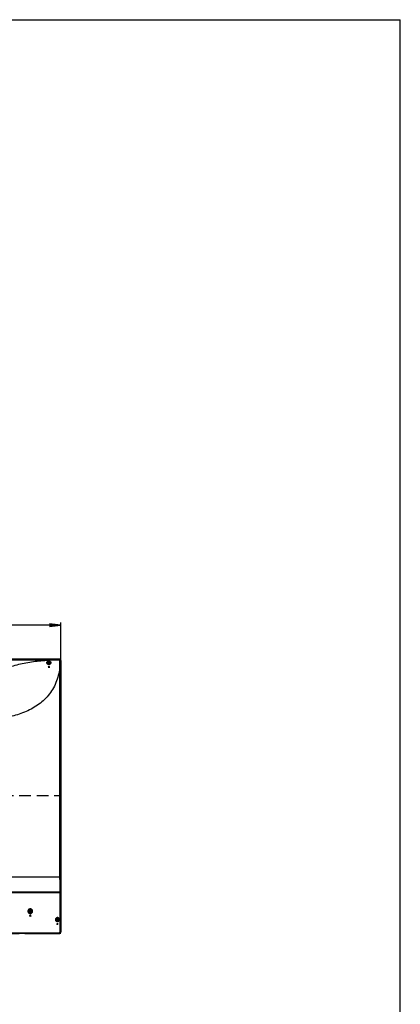
# Model space of a CAD drawing. Units: millimetres. Extents: x 0 to 559, y 0 to 432.
# Drawn here: x 458 to 559, y 172 to 432 of the extents above; entities that cross this region are included whole.
import ezdxf

# ---------------------------------------------------------------- set-up
doc = ezdxf.new("R2010")
doc.units = ezdxf.units.MM
doc.header["$LTSCALE"] = 30.734
doc.linetypes.add('PHANTOM', pattern=[0.8, 0.45, -0.05, 0.1, -0.05, 0.1, -0.05])
doc.layers.get('0').update_dxf_attribs({"linetype": 'CONTINUOUS'})
for name, color, linetype in [('55UK63_1POLE_COMMEDXF_DIMENSION', 7, 'CONTINUOUS'), ('55UK63_1POLE_COMMERCIDXF_FORMAT', 7, 'CONTINUOUS'), ('5_ALL_CURVES', 7, 'CONTINUOUS'), ('MBN65122601_DXF_CONTINUOUS_LINE', 7, 'CONTINUOUS'), ('MCK69864401_DXF_CONTINUOUS_LINE', 7, 'CONTINUOUS'), ('MCK69946601_DXF_CONTINUOUS_LINE', 7, 'CONTINUOUS'), ('MGC65039801_DXF_CONTINUOUS_LINE', 7, 'CONTINUOUS')]:
    doc.layers.add(name, color=color, linetype=linetype)
doc.styles.get("Standard").update_dxf_attribs({"font": 'txt', "width": 0.8})
doc.dimstyles.new('DIMSTYLE_7', dxfattribs={"dimtxt": 2.5, "dimasz": 3, "dimexe": 0.7, "dimexo": 0, "dimtad": 1, "dimdec": 1, "dimlfac": 10, "dimdsep": 46, "dimtxsty": 'Standard', "dimblk": 'OPEN', "dimblk1": 'OPEN', "dimblk2": 'OPEN', "dimcen": 0.09, "dimadec": 1, "dimazin": 2, "dimtp": 0.8, "dimtm": 0.8, "dimtfac": 1, "dimtdec": 1, "dimtofl": 0, "dimtmove": 0, "dimatfit": 3, "dimldrblk": 'OPEN', "dimfxl": 1, "dimtolj": 1, "dimarcsym": 0})

# ---------------------------------------------------------------- blocks, each defined once
blk = doc.blocks.new('_OPEN')
at = {"color": 0, "linetype": 'ByBlock'}
for p, q in [((0, 0), (-1, 0.117)), ((-1, -0.117), (0, 0)), ((-1, 0), (0, 0))]:
    blk.add_line(p, q, dxfattribs=at)
blk = doc.blocks.new('*D17')
at = {"layer": '55UK63_1POLE_COMMEDXF_DIMENSION', "color": 2, "linetype": 'Continuous', "transparency": 16777216}
for p, q in [((421.92, 238.53), (421.92, 272.82)), ((469.28, 262.8), (469.28, 272.82)), ((421.92, 272.12), (445.6, 272.12)), ((469.28, 272.12), (445.6, 272.12))]:
    blk.add_line(p, q, dxfattribs=at)
at = {"layer": '55UK63_1POLE_COMMEDXF_DIMENSION', "color": 2, "linetype": 'Continuous', "transparency": 16777216, "xscale": 3, "yscale": 3, "zscale": 3, "rotation": 180}
blk.add_blockref('_OPEN', (421.92, 272.12), dxfattribs=at)
at = {"layer": '55UK63_1POLE_COMMEDXF_DIMENSION', "color": 2, "linetype": 'Continuous', "transparency": 16777216, "xscale": 3, "yscale": 3, "zscale": 3}
blk.add_blockref('_OPEN', (469.28, 272.12), dxfattribs=at)

msp = doc.modelspace()

# ---------------------------------------------------------------- linework, layer by layer
at = {"layer": '55UK63_1POLE_COMMERCIDXF_FORMAT', "color": 7, "linetype": 'Continuous'}
for p in [(0, 431.8), (558.8, 0)]:
    msp.add_line(p, (558.8, 431.8), dxfattribs=at)
at = {"layer": '5_ALL_CURVES', "color": 3, "linetype": 'PHANTOM'}
for p, q in [((468.9196, 263.1806), (344.9196, 263.1806)), ((469.2896, 191.2606), (469.2896, 262.8106)), ((469.2896, 227.2706), (469.2396, 227.2706)), ((410.5965, 190.8906), (468.9196, 190.8906))]:
    msp.add_line(p, q, dxfattribs=at)
at = {"layer": '5_ALL_CURVES', "color": 7, "linetype": 'PHANTOM'}
for p, q in [((468.9196, 263.1306), (344.9196, 263.1306)), ((469.2396, 191.3106), (469.2396, 262.8106)), ((344.5996, 227.2706), (469.2396, 227.2706)), ((410.585, 190.9406), (469.2396, 190.9406)), ((469.2396, 191.3106), (469.2308, 191.3106))]:
    msp.add_line(p, q, dxfattribs=at)
at = {"layer": '5_ALL_CURVES', "color": 3, "linetype": 'PHANTOM'}
for centre, start, end in [((468.9196, 262.8106), 0, 90), ((468.9196, 191.2606), 270, 360)]:
    msp.add_arc(centre, 0.37, start, end, dxfattribs=at)
at = {"layer": '5_ALL_CURVES', "color": 7, "linetype": 'PHANTOM'}
msp.add_arc((468.9196, 262.8106), 0.32, 0, 90, dxfattribs=at)
at = {"layer": 'MBN65122601_DXF_CONTINUOUS_LINE', "color": 7, "linetype": 'Continuous'}
for p, q in [((344.9196, 263.1644), (468.9196, 263.1644)), ((344.9258, 263.1745), (468.9135, 263.1745)), ((468.9194, 263.1179), (468.9195, 263.156)), ((468.9195, 263.156), (468.9196, 263.1644)), ((468.9196, 263.1744), (468.9196, 263.1644)), ((468.9305, 263.1641), (468.9196, 263.1644)), ((469.2269, 262.8106), (469.2835, 262.8106)), ((469.2735, 262.8106), (469.2731, 262.8229)), ((469.2735, 262.8106), (469.2735, 191.2606)), ((469.2835, 191.2667), (469.2835, 262.8045)), ((410.5928, 190.9068), (468.9196, 190.9068)), ((468.9135, 190.8967), (410.5951, 190.8967)), ((468.9196, 190.9462), (468.9196, 190.8968)), ((468.9196, 190.9068), (468.9319, 190.9071)), ((469.2273, 191.2609), (469.265, 191.2607)), ((469.265, 191.2607), (469.2735, 191.2606)), ((469.2732, 191.2497), (469.2735, 191.2606)), ((469.2835, 191.2606), (469.2735, 191.2606))]:
    msp.add_line(p, q, dxfattribs=at)
for points in [[(469.2731, 262.8229), (469.2722, 262.8367), (469.2707, 262.8505), (469.2687, 262.8643), (469.2662, 262.8779), (469.2632, 262.8915), (469.2596, 262.905), (469.2555, 262.9183), (469.2509, 262.9315), (469.2457, 262.9445), (469.2401, 262.9573), (469.2339, 262.9698), (469.2273, 262.9822), (469.2201, 262.9942), (469.2126, 263.006), (469.2045, 263.0175), (469.196, 263.0286), (469.1871, 263.0394), (469.1778, 263.0499), (469.168, 263.06), (469.1579, 263.0697), (469.1474, 263.079), (469.1366, 263.0879), (469.1254, 263.0963), (469.1139, 263.1043), (469.1021, 263.1118), (469.09, 263.1189), (469.0776, 263.1255), (469.065, 263.1316), (469.0522, 263.1372), (469.0392, 263.1423), (469.026, 263.1469), (469.0126, 263.1509), (468.9992, 263.1545), (468.9856, 263.1575), (468.9719, 263.1599), (468.9581, 263.1619), (468.9443, 263.1633), (468.9305, 263.1641)], [(468.9319, 190.9071), (468.9457, 190.9081), (468.9595, 190.9095), (468.9733, 190.9115), (468.987, 190.914), (469.0005, 190.9171), (469.014, 190.9207), (469.0273, 190.9248), (469.0405, 190.9294), (469.0535, 190.9345), (469.0663, 190.9402), (469.0789, 190.9463), (469.0912, 190.953), (469.1032, 190.9601), (469.115, 190.9677), (469.1265, 190.9757), (469.1376, 190.9842), (469.1485, 190.9931), (469.1589, 191.0024), (469.169, 191.0122), (469.1787, 191.0223), (469.188, 191.0328), (469.1969, 191.0437), (469.2053, 191.0549), (469.2133, 191.0664), (469.2209, 191.0782), (469.2279, 191.0903), (469.2345, 191.1026), (469.2407, 191.1152), (469.2463, 191.128), (469.2513, 191.141), (469.2559, 191.1542), (469.26, 191.1676), (469.2635, 191.1811), (469.2665, 191.1947), (469.269, 191.2083), (469.2709, 191.2221), (469.2723, 191.2359), (469.2732, 191.2497)]]:
    msp.add_lwpolyline(points, dxfattribs=at)
for centre, radius, start, end in [((468.9135, 262.8086), 0.3658, 89.040588, 89.999749), ((468.9135, 262.807), 0.3675, 86.947089, 89.047116), ((468.916, 262.8045), 0.3675, 0.952887, 3.054749), ((468.9177, 262.8045), 0.3658, 0.000251, 0.959412), ((468.9135, 191.2626), 0.3658, 270.000251, 270.959412), ((468.9135, 191.2642), 0.3675, 270.952887, 273.054748), ((468.916, 191.2667), 0.3675, 356.947088, 359.047116), ((468.9177, 191.2667), 0.3658, 359.040588, 359.999749)]:
    msp.add_arc(centre, radius, start, end, dxfattribs=at)
for points, knots in [([(469.283, 262.8241), (469.2783, 262.9123), (469.2005, 263.0915), (469.0213, 263.1693), (468.9331, 263.174)], [0, 0, 0, 0, 0.50000025, 1, 1, 1, 1]), ([(468.9483, 263.1127), (469.0162, 263.1053), (469.1511, 263.042), (469.2143, 262.9072), (469.2217, 262.8393)], [0, 0, 0, 0, 0.49999865, 1, 1, 1, 1]), ([(468.9331, 190.8972), (469.0213, 190.902), (469.2005, 190.9797), (469.2783, 191.1589), (469.283, 191.2471)], [0, 0, 0, 0, 0.50000025, 1, 1, 1, 1]), ([(469.2212, 191.2275), (469.2138, 191.1679), (469.1623, 191.0504), (469.0532, 190.9829), (468.9953, 190.9673)], [0, 0, 0, 0, 0.50000194, 1, 1, 1, 1])]:
    msp.add_open_spline(points, degree=3, knots=knots, dxfattribs=at)
at = {"layer": 'MCK69864401_DXF_CONTINUOUS_LINE', "color": 7, "linetype": 'Continuous'}
for p, q in [((465.8649, 262.2506), (465.858, 262.2506)), ((466.3413, 262.2506), (466.3344, 262.2506))]:
    msp.add_line(p, q, dxfattribs=at)
msp.add_circle((461.1996, 196.7306), 0.15, dxfattribs=at)
for centre, radius, start, end in [((465.8649, 262.2006), 0.05, 12.024699, 90), ((466.0996, 262.2506), 0.22, 180.579112, 270.308183), ((466.0996, 262.2506), 0.19, 192.02468, 347.975319), ((466.3344, 262.2006), 0.05, 90, 167.975301), ((466.0996, 262.2506), 0.22, 329.687875, 359.420889), ((468.3596, 194.5306), 0.22, 91.077744, 211.66046), ((468.3596, 194.5306), 0.19, 102.024695, 257.975319), ((468.3096, 194.7653), 0.05, 282.024699, 342.84845), ((468.3096, 194.2959), 0.05, 19.099617, 77.975301)]:
    msp.add_arc(centre, radius, start, end, dxfattribs=at)
at = {"layer": 'MCK69946601_DXF_CONTINUOUS_LINE', "color": 7, "linetype": 'Continuous'}
for p, q in [((468.8664, 263.1218), (344.9728, 263.1218)), ((345.7734, 262.9766), (468.0659, 262.9766)), ((468.0659, 262.9546), (345.7734, 262.9546)), ((466.0429, 262.4488), (465.9563, 262.3988)), ((468.0659, 262.9766), (468.0659, 262.9546)), ((468.8664, 263.1218), (468.7254, 262.9808)), ((469.2308, 262.7574), (469.0904, 262.617)), ((469.2308, 191.3106), (469.2308, 262.7574)), ((466.0764, 261.3251), (465.916, 261.0817)), ((466.1563, 262.0524), (466.2429, 262.1024)), ((469.0887, 261.8779), (469.043, 261.8779)), ((469.043, 205.7506), (469.043, 261.8779)), ((469.0887, 205.7506), (469.0887, 261.8779)), ((469.0887, 205.7506), (419.3659, 205.7506)), ((419.3664, 201.8256), (469.0857, 201.8256)), ((419.3669, 201.6756), (469.0856, 201.6756)), ((469.0636, 191.3106), (469.0636, 201.6756)), ((469.0856, 201.7504), (469.0857, 201.8256)), ((469.0856, 191.3106), (469.0856, 201.7504)), ((461.1763, 195.7311), (461.0081, 195.4778)), ((461.3675, 195.4306), (461.0314, 195.4306)), ((461.2496, 196.9306), (461.1496, 196.9306)), ((461.1496, 196.5306), (461.2496, 196.5306)), ((461.3907, 195.4778), (461.2229, 195.7311)), ((468.4994, 194.6822), (468.4116, 194.7301)), ((468.2199, 194.379), (468.3077, 194.3311)), ((468.4839, 193.2306), (468.2337, 193.2306)), ((410.427, 191.0406), (468.7179, 191.0406)), ((468.8551, 190.9406), (410.585, 190.9406)), ((410.5919, 190.9106), (468.7571, 190.9106)), ((468.8551, 190.9706), (468.784, 190.9706)), ((468.7871, 190.9728), (468.7871, 190.9748)), ((469.0636, 191.3106), (469.2308, 191.3106))]:
    msp.add_line(p, q, dxfattribs=at)
for centre, radius in [((466.0996, 262.2506), 0.4515), ((466.0996, 262.2506), 0.4215), ((461.1996, 196.7306), 0.4765), ((461.1996, 196.7306), 0.4465), ((468.3596, 194.5306), 0.4515), ((468.3596, 194.5306), 0.4215)]:
    msp.add_circle(centre, radius, dxfattribs=at)
for centre, radius, start, end in [((466.0563, 262.2256), 0.2, 120, 300), ((466.1429, 262.2756), 0.2, 300, 120), ((402.2029, 201.5517), 66.8608, 0.106215, 0.234757), ((461.1496, 196.7306), 0.2, 90, 270), ((461.2496, 196.7306), 0.2, 270, 90), ((468.3157, 194.5546), 0.2, 61.361027, 241.361027), ((421.5263, 216.6995), 52.2351, 333.359627, 333.67006), ((468.4035, 194.5066), 0.2, 241.361027, 61.361027), ((422.7134, 171.0187), 50.9114, 25.926183, 26.24359), ((468.5328, 190.9268), 0.0162, 270.008521, 275.852286), ((468.6442, 190.9952), 0.0546, 270.013843, 277.387277), ((468.6442, 191.4597), 0.5191, 270.000118, 270.224436), ((468.6441, 190.9959), 0.0553, 277.384247, 281.041263), ((468.6436, 190.9982), 0.0576, 281.11412, 291.779042), ((468.7571, 190.9406), 0.03, 270, 360)]:
    msp.add_arc(centre, radius, start, end, dxfattribs=at)
for centre, major_axis, ratio, start_param, end_param in [((468.8551, 262.7461), (0.2696, 0.2696), 0.97028753, -0.77031903, 0.77031903), ((468.8551, 191.3106), (-0.3757, 0), 0.98480775, 1.57079633, 3.14159265)]:
    msp.add_ellipse(centre, major_axis=major_axis, ratio=ratio, start_param=start_param, end_param=end_param, dxfattribs=at)
for points, knots in [([(468.0658, 262.9546), (466.7184, 262.9128), (464.036, 262.7528), (460.0621, 262.2205), (456.202, 261.3055), (452.5418, 259.8818), (449.7863, 258.1107), (447.9354, 256.2809), (446.7638, 254.6936), (445.8568, 252.9194), (445.0257, 250.3672), (444.8193, 248.3365), (444.8196, 246.9906)], [0, 0, 0, 0, 0.12747255, 0.2539131, 0.37871094, 0.50174764, 0.62379423, 0.68514946, 0.74701113, 0.80954375, 0.87272547, 1, 1, 1, 1]), ([(466.6092, 262.2656), (466.6114, 262.2014), (466.5909, 262.0689), (466.4858, 261.894), (466.3147, 261.7693), (466.1005, 261.7228), (465.8834, 261.7699), (465.7094, 261.8996), (465.6071, 262.0764), (465.5878, 262.2063), (465.5899, 262.2679)], [0, 0, 0, 0, 0.1184297, 0.24045018, 0.36684729, 0.49815824, 0.6325623, 0.76391102, 0.88640784, 1, 1, 1, 1]), ([(465.5899, 262.2679), (465.5919, 262.3272), (465.6172, 262.4465), (465.7164, 262.6045), (465.8756, 262.7244), (466.0827, 262.7762), (466.2958, 262.737), (466.468, 262.6204), (466.5787, 262.4562), (466.6071, 262.3289), (466.6092, 262.2656)], [0, 0, 0, 0, 0.11414821, 0.22898028, 0.35190485, 0.48847214, 0.62742226, 0.75587056, 0.87813228, 1, 1, 1, 1]), ([(466.5769, 262.2506), (466.5789, 262.1907), (466.5592, 262.067), (466.4605, 261.9038), (466.3, 261.7864), (466.0985, 261.7414), (465.8932, 261.7847), (465.729, 261.9064), (465.6335, 262.0722), (465.6162, 262.1934), (465.6185, 262.2506)], [0, 0, 0, 0, 0.11769723, 0.23938449, 0.36590141, 0.49786686, 0.63335318, 0.76541245, 0.88755761, 1, 1, 1, 1]), ([(465.6185, 262.2506), (465.6207, 262.3055), (465.6446, 262.416), (465.7373, 262.5623), (465.886, 262.6742), (466.0803, 262.7237), (466.2813, 262.6888), (466.4442, 262.5811), (466.5486, 262.4282), (466.575, 262.3096), (466.5769, 262.2506)], [0, 0, 0, 0, 0.11315082, 0.22704245, 0.34956377, 0.48714462, 0.62779365, 0.75669841, 0.8786027, 1, 1, 1, 1]), ([(468.735, 262.9238), (468.6235, 262.9299), (468.4007, 262.9447), (468.1775, 262.9527), (468.0659, 262.9546)], [0, 0, 0, 0, 0.4999551, 1, 1, 1, 1]), ([(469.0904, 262.617), (469.0905, 262.6644), (469.0717, 262.7605), (468.9905, 262.8818), (468.869, 262.9628), (468.7729, 262.9811), (468.7254, 262.9808)], [0, 0, 0, 0, 0.24999298, 0.50004162, 0.75007271, 1, 1, 1, 1]), ([(468.7254, 262.9808), (468.7292, 262.9752), (468.7315, 262.9551), (468.7341, 262.9364), (468.735, 262.9238)], [0, 0, 0, 0, 0.34717647, 1, 1, 1, 1]), ([(469.0305, 262.6237), (469.0272, 262.6988), (468.9617, 262.8514), (468.81, 262.9197), (468.735, 262.9238)], [0, 0, 0, 0, 0.50008255, 1, 1, 1, 1]), ([(469.043, 261.8779), (469.0429, 262.0022), (469.0438, 262.2509), (469.0358, 262.4995), (469.0305, 262.6237)], [0, 0, 0, 0, 0.50005471, 1, 1, 1, 1]), ([(469.0904, 262.617), (469.0841, 262.6199), (469.0634, 262.6211), (469.0437, 262.6231), (469.0305, 262.6237)], [0, 0, 0, 0, 0.34346078, 1, 1, 1, 1]), ([(469.043, 261.8779), (468.9953, 261.2066), (468.833, 259.8722), (468.3487, 257.9237), (467.6044, 256.0778), (466.5979, 254.3822), (465.3502, 252.8743), (463.4168, 251.138), (460.5861, 249.4727), (456.8613, 248.1684), (452.9562, 247.3747), (448.9578, 246.9666), (446.2683, 246.8905), (444.9196, 246.8906)], [0, 0, 0, 0, 0.06366252, 0.12686057, 0.18939625, 0.25126049, 0.31263801, 0.37381021, 0.49631117, 0.62021953, 0.74567747, 0.87242393, 1, 1, 1, 1]), ([(465.916, 261.0817), (465.913, 261.077), (465.9098, 261.0654), (465.9159, 261.0488), (465.9286, 261.0386), (465.9385, 261.0365), (465.9429, 261.0365)], [0, 0, 0, 0, 0.26162312, 0.53217256, 0.79159165, 1, 1, 1, 1]), ([(465.9429, 261.0365), (465.9728, 261.0367), (466.0893, 261.0373), (466.2059, 261.0376), (466.2925, 261.0376)], [0, 0, 0, 0, 0.25646458, 1, 1, 1, 1]), ([(466.1249, 261.3256), (466.1216, 261.3297), (466.1136, 261.3357), (466.0999, 261.3383), (466.0866, 261.3355), (466.0792, 261.3293), (466.0764, 261.3251)], [0, 0, 0, 0, 0.28543382, 0.51122292, 0.73026845, 1, 1, 1, 1]), ([(466.3142, 261.0834), (466.2985, 261.1038), (466.2359, 261.1849), (466.1727, 261.2655), (466.1249, 261.3256)], [0, 0, 0, 0, 0.25094332, 1, 1, 1, 1]), ([(466.2925, 261.0376), (466.2968, 261.0376), (466.3064, 261.0397), (466.3183, 261.0505), (466.3222, 261.0676), (466.3177, 261.0788), (466.3142, 261.0834)], [0, 0, 0, 0, 0.20700213, 0.45539542, 0.72490614, 1, 1, 1, 1]), ([(461.8102, 196.7306), (461.8102, 196.8121), (461.777, 196.9755), (461.6377, 197.1785), (461.435, 197.311), (461.1999, 197.3572), (460.9641, 197.3121), (460.76, 197.1796), (460.62, 196.976), (460.5866, 196.8121), (460.5866, 196.7306)], [0, 0, 0, 0, 0.12803054, 0.25392365, 0.37724711, 0.49915483, 0.62138823, 0.74542718, 0.87185966, 1, 1, 1, 1]), ([(461.77, 196.7306), (461.77, 196.8082), (461.7383, 196.9638), (461.6058, 197.1568), (461.4134, 197.2826), (461.1904, 197.3264), (460.9666, 197.2837), (460.7727, 197.158), (460.6394, 196.9644), (460.6076, 196.8083), (460.6076, 196.7306)], [0, 0, 0, 0, 0.12833918, 0.25430748, 0.37745063, 0.4990522, 0.6210163, 0.7449599, 0.87153642, 1, 1, 1, 1]), ([(460.5866, 196.7306), (460.5866, 196.6491), (460.62, 196.4852), (460.76, 196.2816), (460.9641, 196.1491), (461.1999, 196.104), (461.435, 196.1502), (461.6377, 196.2827), (461.777, 196.4857), (461.8102, 196.6491), (461.8102, 196.7306)], [0, 0, 0, 0, 0.12814007, 0.25457372, 0.37861393, 0.50084801, 0.62275545, 0.7460777, 0.87196933, 1, 1, 1, 1]), ([(460.6076, 196.7306), (460.6076, 196.6529), (460.6394, 196.4968), (460.7727, 196.3032), (460.9666, 196.1775), (461.1904, 196.1348), (461.4134, 196.1786), (461.6058, 196.3044), (461.7383, 196.4974), (461.77, 196.653), (461.77, 196.7306)], [0, 0, 0, 0, 0.12846331, 0.25504099, 0.37898586, 0.50095062, 0.62255193, 0.74569388, 0.87166069, 1, 1, 1, 1]), ([(461.0081, 195.4778), (461.0051, 195.4733), (461.0016, 195.4626), (461.0048, 195.4462), (461.0157, 195.4338), (461.0263, 195.4306), (461.0314, 195.4306)], [0, 0, 0, 0, 0.25355998, 0.5079716, 0.7569901, 1, 1, 1, 1]), ([(461.2229, 195.7311), (461.2204, 195.735), (461.2134, 195.7415), (461.1996, 195.7451), (461.1859, 195.7415), (461.1789, 195.735), (461.1763, 195.7311)], [0, 0, 0, 0, 0.25270183, 0.49995347, 0.74723729, 1, 1, 1, 1]), ([(461.3675, 195.4306), (461.3726, 195.4306), (461.3832, 195.4338), (461.394, 195.4463), (461.3972, 195.4626), (461.3937, 195.4733), (461.3907, 195.4778)], [0, 0, 0, 0, 0.2424123, 0.49132836, 0.74612985, 1, 1, 1, 1]), ([(468.8712, 194.5306), (468.8712, 194.6092), (468.8365, 194.7582), (468.706, 194.9261), (468.542, 195.0236), (468.3642, 195.0578), (468.1825, 195.0304), (468.0096, 194.9347), (467.8722, 194.7633), (467.836, 194.6102), (467.836, 194.5306)], [0, 0, 0, 0, 0.14607105, 0.27249886, 0.38534808, 0.49321021, 0.60271512, 0.72013432, 0.8520595, 1, 1, 1, 1]), ([(468.8188, 194.5306), (468.8188, 194.6055), (468.7856, 194.7466), (468.6622, 194.9042), (468.509, 194.995), (468.3436, 195.0271), (468.1741, 195.0022), (468.0117, 194.9135), (467.8807, 194.7521), (467.8459, 194.6067), (467.8459, 194.5306)], [0, 0, 0, 0, 0.14798812, 0.27402574, 0.38572859, 0.49234312, 0.60073256, 0.71744923, 0.84975864, 1, 1, 1, 1]), ([(467.836, 194.5306), (467.836, 194.451), (467.8722, 194.2979), (468.0096, 194.1265), (468.1825, 194.0308), (468.3642, 194.0034), (468.542, 194.0377), (468.706, 194.1352), (468.8365, 194.303), (468.8712, 194.452), (468.8712, 194.5306)], [0, 0, 0, 0, 0.14794537, 0.27987791, 0.39730186, 0.50680905, 0.61467104, 0.7275171, 0.85393789, 1, 1, 1, 1]), ([(467.8459, 194.5306), (467.8459, 194.4545), (467.8807, 194.3091), (468.0117, 194.1477), (468.1741, 194.059), (468.3436, 194.0341), (468.5091, 194.0662), (468.6622, 194.157), (468.7856, 194.3146), (468.8188, 194.4557), (468.8188, 194.5306)], [0, 0, 0, 0, 0.15024656, 0.28256325, 0.39928427, 0.50767575, 0.61429017, 0.72599013, 0.85202111, 1, 1, 1, 1]), ([(468.2161, 193.2778), (468.2137, 193.2731), (468.2112, 193.2625), (468.2134, 193.247), (468.2209, 193.2345), (468.2297, 193.2306), (468.2337, 193.2306)], [0, 0, 0, 0, 0.27165631, 0.54799886, 0.7934288, 1, 1, 1, 1]), ([(468.377, 193.5311), (468.3752, 193.5347), (468.3706, 193.541), (468.3596, 193.5452), (468.3487, 193.541), (468.3441, 193.5347), (468.3423, 193.5311)], [0, 0, 0, 0, 0.26916659, 0.49969975, 0.73048411, 1, 1, 1, 1]), ([(468.4839, 193.2306), (468.4878, 193.2306), (468.4964, 193.2345), (468.5035, 193.2471), (468.5057, 193.2625), (468.5033, 193.2731), (468.501, 193.2778)], [0, 0, 0, 0, 0.20316207, 0.44824934, 0.72664933, 1, 1, 1, 1]), ([(468.5548, 190.9406), (468.5548, 190.9335), (468.5519, 190.9202), (468.5402, 190.9113), (468.5344, 190.9107)], [0, 0, 0, 0, 0.55052066, 1, 1, 1, 1]), ([(468.5849, 190.9406), (468.5849, 190.933), (468.5787, 190.9171), (468.5629, 190.9106), (468.5554, 190.9106)], [0, 0, 0, 0, 0.50270681, 1, 1, 1, 1]), ([(468.6462, 190.9406), (468.6947, 190.9408), (468.7932, 190.955), (468.9322, 191.0198), (469.0503, 191.1368), (469.0856, 191.2512), (469.0856, 191.3106)], [0, 0, 0, 0, 0.23008448, 0.46543721, 0.71793315, 1, 1, 1, 1]), ([(468.665, 190.9447), (468.6812, 190.9511), (468.7098, 190.9813), (468.7179, 191.02), (468.7179, 191.0406)], [0, 0, 0, 0, 0.45983926, 1, 1, 1, 1]), ([(468.7179, 191.0406), (468.7537, 191.0406), (468.8265, 191.0495), (468.9319, 191.092), (469.0297, 191.1733), (469.0636, 191.2626), (469.0636, 191.3106)], [0, 0, 0, 0, 0.22320444, 0.45169115, 0.7004877, 1, 1, 1, 1]), ([(468.7866, 190.9406), (468.7866, 190.933), (468.7804, 190.9171), (468.7646, 190.9106), (468.7571, 190.9106)], [0, 0, 0, 0, 0.50271435, 1, 1, 1, 1])]:
    msp.add_open_spline(points, degree=3, knots=knots, dxfattribs=at)
for points in [[(468.7254, 262.9808), (468.5056, 262.9763), (468.2857, 262.9766), (468.0659, 262.9766)], [(469.0887, 261.8779), (469.0887, 262.1242), (469.087, 262.3706), (469.0904, 262.617)], [(469.0631, 201.8256), (469.0553, 203.1339), (469.0432, 204.4423), (469.0432, 205.7506)], [(469.0857, 201.8256), (469.087, 203.1339), (469.0886, 204.4423), (469.0887, 205.7506)]]:
    msp.add_open_spline(points, degree=3, dxfattribs=at)
at = {"layer": 'MGC65039801_DXF_CONTINUOUS_LINE', "color": 7, "linetype": 'Continuous'}
for p, q in [((465.9186, 262.3706), (465.9938, 262.3706)), ((466.3065, 262.3906), (465.9434, 262.3906)), ((466.2055, 262.3706), (466.3189, 262.3706)), ((468.4796, 194.6364), (468.4796, 194.6929)), ((468.4796, 194.3217), (468.4796, 194.4248)), ((468.4996, 194.3313), (468.4996, 194.6822)), ((468.5996, 194.4677), (468.5996, 194.5456))]:
    msp.add_line(p, q, dxfattribs=at)
for centre in [(466.0996, 262.2506), (468.3596, 194.5306)]:
    msp.add_circle(centre, 0.13, dxfattribs=at)
for centre, start, end in [((466.0996, 262.2506), 131.409622, 48.590378), ((468.3596, 194.5306), 41.409622, 318.590378)]:
    msp.add_arc(centre, 0.16, start, end, dxfattribs=at)
for points in [[(465.9938, 262.3706), (466.0035, 262.3655), (466.0132, 262.3605), (466.023, 262.3556)], [(466.1763, 262.3556), (466.1861, 262.3605), (466.1958, 262.3655), (466.2055, 262.3706)], [(468.4646, 194.6073), (468.4695, 194.6171), (468.4745, 194.6268), (468.4796, 194.6364)], [(468.4796, 194.4248), (468.4745, 194.4344), (468.4695, 194.4442), (468.4646, 194.454)]]:
    msp.add_open_spline(points, degree=3, dxfattribs=at)

# ---------------------------------------------------------------- dimensions: what is measured, and where the dimension line sits
at = {"layer": '55UK63_1POLE_COMMEDXF_DIMENSION', "color": 2, "linetype": 'Continuous'}
dim = msp.add_linear_dim(base=(469.2835, 272.1185), p1=(421.9196, 238.5306), p2=(469.2835, 262.8045), dimstyle='DIMSTYLE_7', dxfattribs=at)
dim.commit()
dim.dimension.update_dxf_attribs({"geometry": '*D17', "text_midpoint": (442.6016, 272.1185), "dimtype": 160})

doc.saveas('drawing.dxf')
